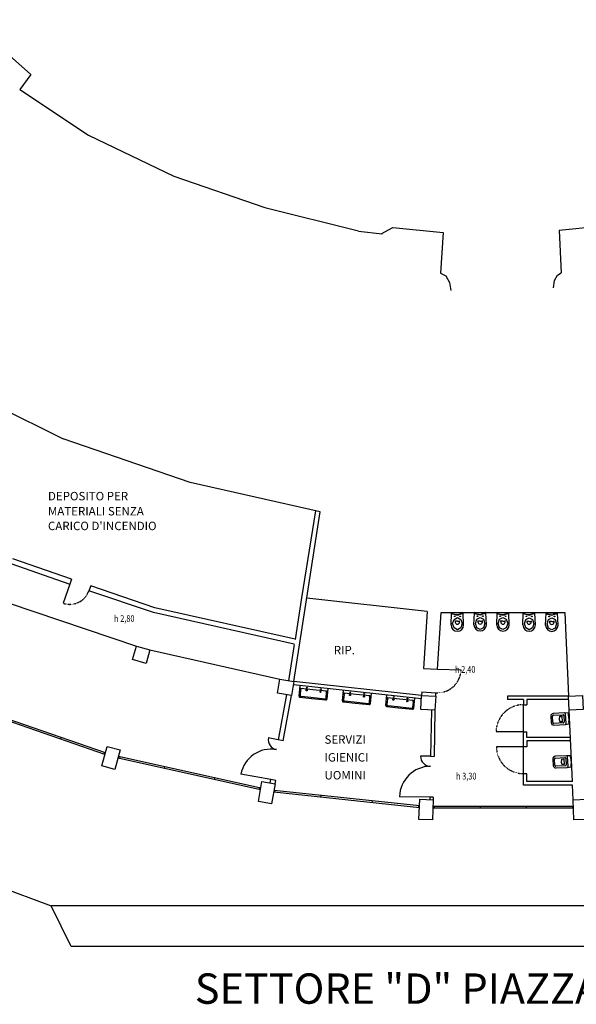
# Model space of a CAD drawing. Units: millimetres. Extents: x -233 to 58326, y -394 to 11175.
# Drawn here: x 3053 to 4702, y -127 to 2791 of the extents above; entities that cross this region are included whole.
import ezdxf
from ezdxf.enums import TextEntityAlignment as Align

# ---------------------------------------------------------------- set-up
doc = ezdxf.new("R2010")
doc.units = ezdxf.units.MM
doc.linetypes.add('PC_DASH_10', pattern=[0.105833, 0.035278, -0.070556])
doc.linetypes.add('PC_DASH_9', pattern=[0.176389, 0.070556, -0.105833])
for name, color, linetype in [('S_BASE', 255, 'Continuous'), ('S_PORTE', 5, 'Continuous'), ('S_QUOTE_FINAL', 6, 'Continuous'), ('S_SANITARI', 9, 'Continuous'), ('S_TESTI', 2, 'Continuous')]:
    doc.layers.add(name, color=color, linetype=linetype)
doc.styles.add('ARIAL', font='arial.ttf')
doc.styles.add('PC_MONO_TEXT', font='romans.shx')

# ---------------------------------------------------------------- blocks, each defined once
blk = doc.blocks.new('XREF1$0$WATER')
at = {"layer": 'S_SANITARI'}
for p, q in [((2, 8), (0, 6)), ((0, 6), (0, -6)), ((14, 17.3), (2, 16.2)), ((2, 16.2), (2, 8)), ((2, -8), (2, 8)), ((11, 14.3), (11, -14.3)), ((47, 17.3), (14, 17.3)), ((16, -9.3), (16, 9.2)), ((19, 12.2), (47, 12.2)), ((22, 8.3), (28, 8.3)), ((22, -8.2), (22, 8.3)), ((28, 8.3), (28.6, 7.9)), ((29.8, 3.4), (30, 0)), ((30, 0), (29.8, -3.4)), ((50, 9.2), (50, -9.3)), ((55, -9.3), (55, 9.2)), ((0, -6), (2, -8)), ((2, -8), (2, -16.3)), ((2, -16.3), (14, -17.3)), ((14, -17.3), (47, -17.3)), ((47, -12.2), (19, -12.2)), ((28, -8.2), (22, -8.2)), ((28.6, -7.9), (28, -8.2))]:
    blk.add_line(p, q, dxfattribs=at)
for centre, radius, start, end in [((14, 14.3), 3, 90, 180.0001), ((19, 9.2), 3, 90, 180.0001), ((21.9, 4), 7.77, 13.5873, 30.2634), ((11.9, 1.6), 18, 5.717, 13.5875), ((47, 9.2), 8, 360, 90.0001), ((47, 9.2), 3, 360, 90.0001), ((14, -14.3), 3, 180, 270.0001), ((19, -9.3), 3, 180, 270.0001), ((21.9, -4), 7.77, 329.7367, 346.4128), ((11.9, -1.6), 18, 346.4126, 354.2831), ((47, -9.3), 8, 270, 0.0001), ((47, -9.3), 3, 270, 0.0001)]:
    blk.add_arc(centre, radius, start, end, dxfattribs=at)

msp = doc.modelspace()

# ---------------------------------------------------------------- linework, layer by layer
at = {"layer": 'S_BASE'}
for p, q in [((2901.3, 2790.9), (3086, 2628.7)), ((3086, 2628.7), (3053.1, 2584.3)), ((3053.1, 2584.3), (3256.8, 2448.2)), ((3256.8, 2448.2), (3509.5, 2326.8)), ((3509.5, 2326.8), (3778.4, 2233.9)), ((3778.4, 2233.9), (4056.2, 2165.4)), ((4056.2, 2164.4), (4126.3, 2156.2)), ((4123.3, 2156.6), (4158.1, 2175.4)), ((4158.3, 2175.4), (4307.6, 2159.9)), ((4307.6, 2159.9), (4299, 2040.1)), ((4802, 2181.7), (4650.3, 2166.5)), ((4650.3, 2166.5), (4656.2, 2040.2)), ((2839.4, 1718.3), (3181.2, 1548.7)), ((3558.1, 1419), (3181.2, 1548.7)), ((3943.1, 1332.3), (3558.1, 1419)), ((3865.2, 829.2), (3943.1, 1332.3)), ((3888.5, 1077.8), (3930, 1335.3)), ((3026.6, 1178.9), (3201.1, 1118.1)), ((3206.6, 1132.8), (3032.4, 1192.7)), ((3206.6, 1132.8), (3201.1, 1118.1)), ((3263.4, 1113.3), (3257.7, 1098.3)), ((3452.9, 1048.1), (3263.4, 1113.3)), ((3448.8, 1033.6), (3257.7, 1098.3)), ((3022, 1061.8), (3398.3, 934.4)), ((3869.4, 954.3), (3888.5, 1077.8)), ((4259.5, 1036.6), (3903.5, 1076.2)), ((3866.2, 939.6), (3448.8, 1033.6)), ((3868.7, 954.5), (3452.9, 1048.1)), ((4259.5, 1036.6), (4248.4, 868.2)), ((4290.3, 865.9), (4301.4, 1034.2)), ((4301.4, 1034.2), (4667.6, 1034.2)), ((4667.6, 1034.2), (4678, 786.1)), ((3850.4, 831.5), (3867.1, 939.5)), ((3868.7, 954.5), (3869.4, 954.3)), ((3438.7, 922.8), (3823.7, 836.1)), ((4248.4, 868.2), (4290.3, 865.9)), ((4242.6, 778.3), (3863.5, 819.3)), ((4243.1, 788.3), (3865.2, 829.2)), ((3843.5, 790.5), (3818.7, 656.6)), ((4243.8, 798.3), (4243.1, 788.3)), ((4243.8, 798.3), (4285.1, 796.1)), ((4285.1, 786.1), (4285.1, 796.1)), ((3833.4, 653.9), (3858.3, 787.7)), ((4678, 786.1), (4498, 786.1)), ((4498, 786.1), (4498, 776.1)), ((4545, 776.1), (4498, 776.1)), ((4544.9, 679.8), (4545, 760.7)), ((4545, 776.1), (4545, 760.7)), ((4545, 760.7), (4545, 760.7)), ((4545, 760.7), (4555, 760.7)), ((4678.5, 776.1), (4555, 776.1)), ((4555, 776.1), (4555, 760.7)), ((4555, 776.1), (4555, 776.1)), ((4272.8, 744.4), (4270.1, 607.6)), ((4282.8, 744.2), (4280.1, 607.4)), ((4690.3, 532.6), (4680.2, 744.2)), ((4544.9, 636.2), (4544.9, 679.8)), ((4544.9, 679.8), (4555, 679.8)), ((4555, 663.2), (4555, 680)), ((3833.4, 653.9), (3818.7, 656.6)), ((4684.1, 663.2), (4555, 663.2)), ((4684.6, 653.2), (4555, 653.2)), ((4555, 653.2), (4555, 636.2)), ((4555, 636.2), (4544.9, 636.2)), ((4544.9, 556.2), (4544.9, 636.2)), ((4270.1, 607.6), (4280.1, 607.4)), ((4555, 556.2), (4545, 556.2)), ((4545, 522.6), (4545, 556.2)), ((4555, 532.6), (4555, 556.2)), ((3794.9, 528.8), (3796.7, 538.6)), ((3811.4, 535.9), (3796.7, 538.6)), ((3809.6, 526.1), (3811.4, 535.9)), ((4690.3, 532.6), (4555, 532.6)), ((4690.7, 522.6), (4545, 522.6)), ((4692.5, 478.9), (4690.7, 522.6)), ((4267.7, 486.7), (4267.5, 479.3)), ((4277.7, 486.5), (4277.5, 478.9)), ((2729.8, 319.6), (3146.4, 164.8)), ((5875.3, 164.8), (3146.4, 164.8)), ((3204.9, 44.4), (3146.4, 164.8)), ((5814.5, 44.4), (3204.9, 44.4))]:
    msp.add_line(p, q, dxfattribs=at)
at = {"layer": 'S_BASE', "linetype": 'Continuous'}
for p, q in [((4299, 2040.1), (4315.3, 2031.3)), ((4315.3, 2031.3), (4326.4, 2011.6)), ((4634.2, 1996.4), (4637, 2017.7)), ((4637, 2017.7), (4645.7, 2033.8)), ((4645.7, 2033.8), (4656.5, 2040.2)), ((4326.4, 2011.6), (4329.5, 1988.6))]:
    msp.add_line(p, q, dxfattribs=at)
at = {"layer": 'S_BASE', "color": 7}
for p, q in [((3306.7, 617.6), (2896.8, 760.1)), ((3305.4, 612.8), (2895, 755.4)), ((3175, 663.4), (3173.4, 658.6)), ((3303.7, 618.6), (3302, 613.9)), ((3765.6, 508.5), (3344, 602.3)), ((3766.7, 513.4), (3345.3, 607.2)), ((3349.5, 606.2), (3348.4, 601.3)), ((3481.9, 576.7), (3480.9, 571.9)), ((3630.1, 543.8), (3629, 538.9)), ((3761.8, 514.5), (3760.7, 509.6)), ((4236.6, 455.4), (3805.2, 501.4)), ((4236.8, 460.4), (3806.1, 506.3)), ((3808.1, 506.1), (3807.5, 501.1)), ((3944.8, 486.5), (3945.3, 491.5)), ((4097.1, 470.3), (4097.6, 475.3)), ((4233.6, 460.8), (4233.1, 455.8)), ((4693.4, 453.9), (4276.6, 453.9)), ((4693.3, 458.9), (4276.8, 458.9)), ((4280, 458.9), (4280, 453.9)), ((4416.8, 458.9), (4416.8, 453.9)), ((4553.3, 458.9), (4553.3, 453.9)), ((4690, 458.9), (4690, 453.9))]:
    msp.add_line(p, q, dxfattribs=at)
at = {"layer": 'S_BASE', "linetype": 'Continuous'}
for points in [[(3427.1, 882.5), (3386.7, 894.1), (3398.3, 934.4), (3438.7, 922.8)], [(3858.3, 787.8), (3816.9, 794.6), (3823.7, 836.1), (3865.2, 829.2)], [(4282.8, 744.2), (4240.9, 746.4), (4243.1, 788.3), (4285.1, 786.1)], [(4678, 786.1), (4719.9, 788.3), (4722.2, 746.4), (4680.2, 744.2)], [(3311.9, 636.9), (3350.5, 626.5), (3334.8, 568.5), (3296.2, 579)], [(3770.2, 533), (3809.6, 526), (3799.1, 466.9), (3759.7, 474)], [(4237.6, 480.4), (4277.5, 478.9), (4275.3, 419), (4235.3, 420.4)], [(4734.7, 420.4), (4694.7, 419), (4692.5, 478.9), (4732.5, 480.4)]]:
    msp.add_lwpolyline(points, close=True, dxfattribs=at)
at = {"layer": 'S_BASE'}
msp.add_lwpolyline([(4277.7, 486.5), (4267.7, 486.7)], dxfattribs=at)
at = {"layer": 'S_PORTE'}
for p, q in [((3201.1, 1118.1), (3181.3, 1061.5)), ((4290.3, 866), (4360.3, 863.8)), ((4544.9, 679.8), (4464, 679.8)), ((4544.9, 636.2), (4464.9, 636.2))]:
    msp.add_line(p, q, dxfattribs=at)
for points in [[(3818.7, 656.6), (3789.2, 662.1)], [(4270.1, 607.6), (4240.1, 608.2)], [(3796.7, 538.6), (3708.1, 554.6)], [(4267.7, 486.7), (4177.7, 488)]]:
    msp.add_lwpolyline(points, dxfattribs=at)
at = {"layer": 'S_PORTE', "linetype": 'PC_DASH_10'}
for centre, radius, start, end in [((3201.1, 1118.1), 60, 250.7357, 340.733), ((4290.3, 866), 70, 265.7036, 358.2048)]:
    msp.add_arc(centre, radius, start, end, dxfattribs=at)
at = {"layer": 'S_PORTE', "linetype": 'PC_DASH_9'}
for centre, radius, start, end in [((4544.9, 679.8), 80.9, 89.912, 180), ((4544.9, 636.2), 80, 180.0398, 270.0855)]:
    msp.add_arc(centre, radius, start, end, dxfattribs=at)
at = {"layer": 'S_PORTE'}
for centre, radius, start, end in [((3818.7, 656.6), 29.5, 169.4563, 259.4411), ((3797.6, 538), 91, 80.0685, 169.4963), ((4270.5, 608.4), 30.4, 180.5411, 268.1703), ((4270.1, 485.7), 92.4, 90.3349, 178.5638)]:
    msp.add_arc(centre, radius, start, end, dxfattribs=at)
at = {"layer": 'S_SANITARI', "color": 7}
for p, q in [((4330.8, 997), (4332.2, 1032.1)), ((4332.1, 1030.7), (4345.1, 1027.1)), ((4332.1, 1030.7), (4345.5, 1028.1)), ((4333.7, 1033.5), (4364.9, 1033.5)), ((4366.4, 1030.7), (4353.1, 1028.1)), ((4366.4, 1030.7), (4353.5, 1027.1)), ((4367.8, 997), (4366.4, 1032.1)), ((4398.2, 997.6), (4399.6, 1032.7)), ((4399.6, 1031.3), (4412.5, 1027.7)), ((4399.6, 1031.3), (4412.9, 1028.7)), ((4401.1, 1034.1), (4432.3, 1034.1)), ((4433.9, 1031.3), (4420.6, 1028.7)), ((4433.9, 1031.3), (4421, 1027.7)), ((4435.2, 997.6), (4433.9, 1032.7)), ((4465.7, 997.3), (4467.1, 1032.3)), ((4467, 1030.9), (4480, 1027.3)), ((4467, 1030.9), (4480.4, 1028.3)), ((4468.6, 1033.8), (4499.8, 1033.8)), ((4501.4, 1030.9), (4488, 1028.3)), ((4501.4, 1030.9), (4488.4, 1027.3)), ((4502.7, 997.3), (4501.3, 1032.3)), ((4543.2, 996.9), (4544.6, 1031.9)), ((4544.5, 1030.6), (4557.5, 1027)), ((4544.5, 1030.6), (4557.8, 1027.9)), ((4546.1, 1033.4), (4577.3, 1033.4)), ((4578.8, 1030.6), (4565.5, 1027.9)), ((4578.8, 1030.6), (4565.9, 1027)), ((4580.2, 996.9), (4578.8, 1031.9)), ((4610.6, 996.5), (4612, 1031.5)), ((4612, 1030.2), (4624.9, 1026.6)), ((4612, 1030.2), (4625.3, 1027.5)), ((4613.5, 1033), (4644.7, 1033)), ((4646.3, 1030.2), (4633, 1027.5)), ((4646.3, 1030.2), (4633.4, 1026.6)), ((4647.6, 996.5), (4646.2, 1031.5)), ((4349.3, 1007.9), (4344.2, 1007.9)), ((4349.3, 1007.9), (4354.4, 1007.9)), ((4416.7, 1008.5), (4411.6, 1008.5)), ((4416.7, 1008.5), (4421.9, 1008.5)), ((4484.2, 1008.1), (4479.1, 1008.1)), ((4484.2, 1008.1), (4489.3, 1008.1)), ((4561.7, 1007.7), (4556.6, 1007.7)), ((4561.7, 1007.7), (4566.8, 1007.7)), ((4629.1, 1007.3), (4624, 1007.3)), ((4629.1, 1007.3), (4634.3, 1007.3))]:
    msp.add_line(p, q, dxfattribs=at)
at = {"layer": 'S_SANITARI'}
for p, q in [((3880.2, 786.3), (3883.4, 817.2)), ((3884.9, 805), (3883.2, 788.8)), ((3920.6, 804.8), (3885.7, 808.5)), ((3961.8, 800.4), (3920.6, 804.8)), ((3960.1, 780.6), (3961.8, 796.9)), ((3965.7, 808.3), (3962.5, 777.5)), ((4008.7, 772.4), (4011.9, 803.3)), ((4013.4, 791.2), (4011.7, 774.9)), ((4049.1, 790.9), (4014.1, 794.6)), ((4090.3, 786.5), (4049.1, 790.9)), ((4094.2, 794.4), (4091, 763.6)), ((4137.2, 758.5), (4140.4, 789.4)), ((3883, 782.8), (3917.9, 779.2)), ((3915.1, 781.9), (3886.3, 784.9)), ((3956.2, 777.4), (3915.1, 781.9)), ((3917.9, 779.2), (3959.1, 774.7)), ((4011.5, 768.9), (4046.4, 765.3)), ((4043.6, 768), (4014.8, 771)), ((4084.7, 763.6), (4043.6, 768)), ((4046.4, 765.3), (4087.6, 760.8)), ((4088.6, 766.7), (4090.3, 783)), ((4141.8, 777.3), (4140.2, 761)), ((4177.6, 777.1), (4142.6, 780.7)), ((4218.7, 772.6), (4177.6, 777.1)), ((4217.1, 752.8), (4218.8, 769.1)), ((4222.7, 780.5), (4219.5, 749.7)), ((4140, 755), (4174.9, 751.4)), ((4172.1, 754.1), (4143.3, 757.1)), ((4213.2, 749.7), (4172.1, 754.1)), ((4174.9, 751.4), (4216.1, 747))]:
    msp.add_line(p, q, dxfattribs=at)
at = {"layer": 'S_SANITARI', "color": 7, "linetype": 'Continuous'}
for points in [[(4363.3, 1000.9), (4359.2, 988.3), (4349.3, 983), (4339.3, 988.3), (4335.2, 1000.9), (4339.3, 1013.5), (4349.3, 1018.7), (4359.2, 1013.5)], [(4430.8, 1001.5), (4426.7, 988.9), (4416.7, 983.6), (4406.8, 988.9), (4402.7, 1001.5), (4406.8, 1014.1), (4416.7, 1019.3), (4426.7, 1014.1)], [(4498.3, 1001.1), (4494.2, 988.5), (4484.2, 983.3), (4474.3, 988.5), (4470.2, 1001.1), (4474.3, 1013.7), (4484.2, 1018.9), (4494.2, 1013.7)], [(4575.7, 1000.7), (4571.6, 988.1), (4561.7, 982.9), (4551.7, 988.1), (4547.6, 1000.7), (4551.7, 1013.3), (4561.7, 1018.5), (4571.6, 1013.3)], [(4643.2, 1000.3), (4639.1, 987.7), (4629.1, 982.5), (4619.2, 987.7), (4615.1, 1000.3), (4619.2, 1012.9), (4629.1, 1018.2), (4639.1, 1012.9)]]:
    msp.add_lwpolyline(points, close=True, dxfattribs=at)
for points in [[(4342.1, 1009.7), (4342.6, 1008.5), (4342.8, 1005.5)], [(4342.7, 1007.1), (4343.2, 1007.6), (4344.2, 1007.9)], [(4354.4, 1007.9), (4355.4, 1007.6), (4355.8, 1007.1)], [(4355.8, 1005.5), (4356, 1008.5), (4356.4, 1009.7)], [(4409.6, 1010.3), (4410.1, 1009.1), (4410.2, 1006.1)], [(4410.2, 1007.7), (4410.6, 1008.3), (4411.6, 1008.5)], [(4421.9, 1008.5), (4422.9, 1008.3), (4423.3, 1007.7)], [(4423.2, 1006.1), (4423.4, 1009.1), (4423.9, 1010.3)], [(4477.1, 1009.9), (4477.5, 1008.7), (4477.7, 1005.7)], [(4477.7, 1007.3), (4478.1, 1007.9), (4479.1, 1008.1)], [(4489.3, 1008.1), (4490.3, 1007.9), (4490.8, 1007.3)], [(4490.7, 1005.7), (4490.9, 1008.7), (4491.4, 1009.9)], [(4554.5, 1009.5), (4555, 1008.3), (4555.2, 1005.4)], [(4555.1, 1006.9), (4555.5, 1007.5), (4556.6, 1007.7)], [(4566.8, 1007.7), (4567.8, 1007.5), (4568.2, 1006.9)], [(4568.2, 1005.4), (4568.4, 1008.3), (4568.8, 1009.5)], [(4622, 1009.1), (4622.4, 1007.9), (4622.6, 1005)], [(4622.6, 1006.6), (4623, 1007.1), (4624, 1007.3)], [(4634.3, 1007.3), (4635.3, 1007.1), (4635.7, 1006.6)], [(4635.6, 1005), (4635.8, 1007.9), (4636.3, 1009.1)]]:
    msp.add_lwpolyline(points, dxfattribs=at)
at = {"layer": 'S_SANITARI', "color": 7}
for centre in [(4341.3, 1022.5), (4357.3, 1022.5), (4408.7, 1023.1), (4424.7, 1023.1), (4476.2, 1022.8), (4492.2, 1022.8), (4553.7, 1022.4), (4569.7, 1022.4), (4621.1, 1022), (4637.1, 1022)]:
    msp.add_circle(centre, 1, dxfattribs=at)
at = {"layer": 'S_SANITARI'}
for centre, radius in [((3902.8, 803.4), 1.8), ((3902.8, 803.4), 1.38), ((3903.6, 811.1), 1.05), ((3943.9, 798.9), 1.8), ((3943.9, 798.9), 1.38), ((3944.8, 806.7), 1.05), ((4031.3, 789.5), 1.8), ((4031.3, 789.5), 1.38), ((4032.1, 797.2), 1.05), ((4073.2, 792.8), 1.05), ((4072.4, 785), 1.8), ((4072.4, 785), 1.38), ((4159.8, 775.6), 1.8), ((4159.8, 775.6), 1.38), ((4160.6, 783.4), 1.05), ((4200.9, 771.2), 1.8), ((4200.9, 771.2), 1.38), ((4201.7, 778.9), 1.05)]:
    msp.add_circle(centre, radius, dxfattribs=at)
at = {"layer": 'S_SANITARI', "color": 7}
for centre, radius, start, end in [((4333.7, 1032), 1.51, 90, 177.723), ((4349.3, 1042.3), 15.7, 254.4459, 285.5558), ((4349.3, 1047.3), 19.6, 258.7526, 281.2491), ((4364.9, 1032), 1.51, 2.2775, 90.0005), ((4401.1, 1032.6), 1.51, 90, 177.723), ((4416.7, 1042.9), 15.7, 254.4459, 285.5558), ((4416.7, 1047.9), 19.6, 258.7526, 281.2491), ((4432.3, 1032.6), 1.51, 2.2775, 90.0005), ((4468.6, 1032.2), 1.51, 90, 177.723), ((4484.2, 1042.5), 15.7, 254.4459, 285.5558), ((4484.2, 1047.5), 19.6, 258.7526, 281.2491), ((4499.8, 1032.2), 1.51, 2.2775, 90.0005), ((4546.1, 1031.9), 1.51, 90, 177.723), ((4561.7, 1042.1), 15.7, 254.4459, 285.5558), ((4561.7, 1047.2), 19.6, 258.7526, 281.2491), ((4577.3, 1031.9), 1.51, 2.2775, 90.0005), ((4613.5, 1031.5), 1.51, 90, 177.723), ((4629.1, 1041.7), 15.7, 254.4459, 285.5558), ((4629.1, 1046.8), 19.6, 258.7526, 281.2491), ((4644.7, 1031.5), 1.51, 2.2775, 90.0005), ((4349.3, 997), 18.5, 180, 0), ((4349.3, 1005.5), 6.5, 180, 270), ((4349.3, 1005.5), 6.5, 270.0005, 0.0005), ((4416.7, 997.6), 18.5, 180, 0), ((4416.7, 1006.1), 6.5, 180, 270), ((4416.7, 1006.1), 6.5, 270.0005, 0.0005), ((4484.2, 997.3), 18.5, 180, 0), ((4484.2, 1005.7), 6.5, 180, 270), ((4484.2, 1005.7), 6.5, 270.0005, 0.0005), ((4561.7, 996.9), 18.5, 180, 0), ((4561.7, 1005.4), 6.5, 180, 270), ((4561.7, 1005.4), 6.5, 270.0005, 0.0005), ((4629.1, 996.5), 18.5, 180, 0), ((4629.1, 1005), 6.5, 180, 270), ((4629.1, 1005), 6.5, 270.0005, 0.0005)]:
    msp.add_arc(centre, radius, start, end, dxfattribs=at)
at = {"layer": 'S_SANITARI'}
for centre, radius, start, end in [((3885.3, 805.4), 3.13, 84.057, 174.0573), ((3886.7, 788.4), 3.55, 174.0575, 264.0577), ((3888.4, 804.7), 3.5, 84.057, 174.0572), ((3958.3, 797.2), 3.5, 354.0572, 84.0575), ((3961.4, 797.3), 3.13, 354.0572, 84.0575), ((4013.8, 791.5), 3.13, 84.057, 174.0573), ((4016.8, 790.8), 3.5, 84.057, 174.0572), ((3883.3, 785.9), 3.13, 174.0567, 264.057), ((3956.6, 781), 3.55, 264.0567, 354.0569), ((3959.4, 777.8), 3.13, 264.0565, 354.0568), ((4011.8, 772), 3.13, 174.0567, 264.057), ((4015.2, 774.5), 3.55, 174.0575, 264.0577), ((4085.1, 767.1), 3.55, 264.0567, 354.0569), ((4086.8, 783.3), 3.5, 354.0572, 84.0575), ((4087.9, 764), 3.13, 264.0565, 354.0568), ((4089.9, 783.4), 3.13, 354.0572, 84.0575), ((4142.3, 777.6), 3.13, 84.057, 174.0573), ((4143.7, 760.6), 3.55, 174.0575, 264.0577), ((4145.3, 776.9), 3.5, 84.057, 174.0572), ((4215.3, 769.5), 3.5, 354.0572, 84.0575), ((4218.4, 769.5), 3.13, 354.0572, 84.0575), ((4140.3, 758.2), 3.13, 174.0567, 264.057), ((4213.6, 753.2), 3.55, 264.0567, 354.0569), ((4216.4, 750.1), 3.13, 264.0565, 354.0568)]:
    msp.add_arc(centre, radius, start, end, dxfattribs=at)

# ---------------------------------------------------------------- block references
at = {"layer": 'S_SANITARI', "linetype": 'Continuous', "rotation": 183.0476989035727}
for p in [(4681.3, 719.7), (4687.4, 592.9)]:
    msp.add_blockref('XREF1$0$WATER', p, dxfattribs=at)

# ---------------------------------------------------------------- texts
at = {"layer": 'S_QUOTE_FINAL', "style": 'PC_MONO_TEXT', "width": 0.8}
for s, p in [('h 2,80', (3332.3, 999.8)), ('h 2,40', (4342.3, 848.8)), ('h 3,30', (4345.3, 532.6))]:
    msp.add_text(s, height=20, dxfattribs=at).set_placement(p, align=Align.BOTTOM_LEFT)
at = {"layer": 'S_TESTI', "style": 'ARIAL'}
for s, p in [('DEPOSITO PER', (3136.5, 1358.5)), ('MATERIALI SENZA', (3136.5, 1313.8)), ("CARICO D'INCENDIO", (3136.5, 1270.2)), ('RIP.', (3983.2, 902.1)), ('SERVIZI', (3955.7, 637.1)), ('IGIENICI', (3955.7, 584.2)), ('UOMINI', (3955.7, 531.3))]:
    msp.add_text(s, height=25, dxfattribs=at).set_placement(p, align=Align.BOTTOM_LEFT)
msp.add_text('SETTORE "D" PIAZZA AZZARITA', height=90, dxfattribs=at).set_placement((4465.5, -92.5), align=Align.MIDDLE)

doc.saveas('drawing.dxf')
